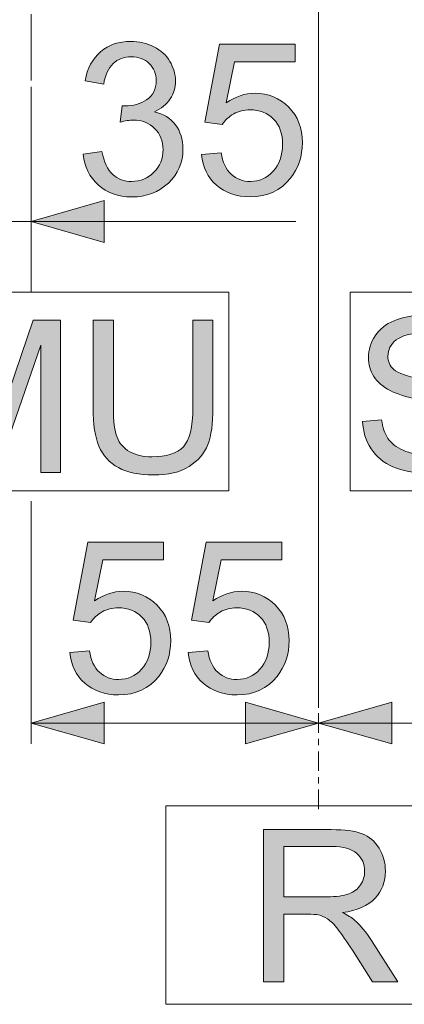
# Model space of a CAD drawing. Extents: x 103 to 413, y 169 to 604.
# Drawn here: x 193 to 211, y 441 to 486 of the extents above; entities that cross this region are included whole.
import ezdxf

# ---------------------------------------------------------------- set-up
doc = ezdxf.new("R2010")
doc.units = 0
doc.header["$MEASUREMENT"] = 0
doc.layers.add('Livello 1', color=7, linetype='Continuous', lineweight=0)

# ---------------------------------------------------------------- blocks, each defined once
blk = doc.blocks.new('Block_5')
at = {"layer": 'Livello 1', "true_color": 0x000000, "transparency": 33554687}
h = blk.add_hatch(color=18, dxfattribs=at)
h.dxf.hatch_style = 2
edge = h.paths.add_edge_path()
edge.add_spline(control_points=[(209.004, 467.649), (209.004, 467.649), (209.878, 467.726), (209.878, 467.726), (209.92, 467.375), (210.016, 467.088), (210.167, 466.864), (210.319, 466.639), (210.554, 466.458), (210.873, 466.319), (211.191, 466.181), (211.549, 466.111), (211.948, 466.111), (212.301, 466.111), (212.613, 466.164), (212.884, 466.269), (213.155, 466.374), (213.356, 466.518), (213.489, 466.701), (213.621, 466.884), (213.687, 467.084), (213.687, 467.301), (213.687, 467.521), (213.624, 467.712), (213.496, 467.876), (213.369, 468.041), (213.158, 468.178), (212.865, 468.29), (212.677, 468.363), (212.261, 468.477), (211.618, 468.631), (210.975, 468.786), (210.523, 468.932), (210.266, 469.068), (209.931, 469.244), (209.682, 469.461), (209.518, 469.721), (209.354, 469.98), (209.271, 470.271), (209.271, 470.592), (209.271, 470.946), (209.372, 471.276), (209.573, 471.584), (209.773, 471.891), (210.066, 472.125), (210.452, 472.284), (210.837, 472.443), (211.266, 472.522), (211.737, 472.522), (212.257, 472.522), (212.715, 472.439), (213.111, 472.271), (213.508, 472.104), (213.813, 471.858), (214.026, 471.534), (214.24, 471.208), (214.354, 470.841), (214.371, 470.43), (214.371, 470.43), (213.481, 470.363), (213.481, 470.363), (213.434, 470.806), (213.272, 471.14), (212.997, 471.366), (212.721, 471.592), (212.314, 471.706), (211.776, 471.706), (211.215, 471.706), (210.806, 471.603), (210.55, 471.397), (210.293, 471.192), (210.165, 470.944), (210.165, 470.655), (210.165, 470.403), (210.256, 470.196), (210.438, 470.034), (210.616, 469.871), (211.082, 469.705), (211.835, 469.534), (212.589, 469.364), (213.105, 469.215), (213.386, 469.087), (213.794, 468.899), (214.095, 468.662), (214.289, 468.374), (214.483, 468.085), (214.581, 467.753), (214.581, 467.377), (214.581, 467.004), (214.474, 466.653), (214.261, 466.324), (214.047, 465.994), (213.74, 465.738), (213.341, 465.555), (212.941, 465.372), (212.491, 465.28), (211.991, 465.28), (211.357, 465.28), (210.826, 465.373), (210.397, 465.557), (209.969, 465.742), (209.632, 466.02), (209.389, 466.391), (209.145, 466.762), (209.017, 467.181), (209.004, 467.649)], knot_values=[0, 0, 0, 0, 1, 1, 1, 2, 2, 2, 3, 3, 3, 4, 4, 4, 5, 5, 5, 6, 6, 6, 7, 7, 7, 8, 8, 8, 9, 9, 9, 10, 10, 10, 11, 11, 11, 12, 12, 12, 13, 13, 13, 14, 14, 14, 15, 15, 15, 16, 16, 16, 17, 17, 17, 18, 18, 18, 19, 19, 19, 20, 20, 20, 21, 21, 21, 22, 22, 22, 23, 23, 23, 24, 24, 24, 25, 25, 25, 26, 26, 26, 27, 27, 27, 28, 28, 28, 29, 29, 29, 30, 30, 30, 31, 31, 31, 32, 32, 32, 33, 33, 33, 34, 34, 34, 35, 35, 35, 35], degree=3, periodic=0)
h = blk.add_hatch(color=18, dxfattribs=at)
h.dxf.hatch_style = 2
edge = h.paths.add_edge_path()
edge.add_spline(control_points=[(220.845, 467.855), (220.845, 467.855), (221.772, 467.621), (221.772, 467.621), (221.578, 466.86), (221.228, 466.279), (220.723, 465.879), (220.218, 465.48), (219.601, 465.28), (218.872, 465.28), (218.117, 465.28), (217.502, 465.434), (217.029, 465.741), (216.557, 466.048), (216.196, 466.494), (215.95, 467.076), (215.703, 467.659), (215.579, 468.285), (215.579, 468.954), (215.579, 469.683), (215.719, 470.319), (215.998, 470.862), (216.276, 471.405), (216.673, 471.818), (217.187, 472.1), (217.702, 472.381), (218.268, 472.522), (218.886, 472.522), (219.587, 472.522), (220.176, 472.344), (220.654, 471.987), (221.132, 471.631), (221.465, 471.129), (221.653, 470.482), (221.653, 470.482), (220.74, 470.268), (220.74, 470.268), (220.578, 470.777), (220.342, 471.148), (220.033, 471.381), (219.724, 471.613), (219.335, 471.729), (218.867, 471.729), (218.329, 471.729), (217.878, 471.601), (217.517, 471.342), (217.155, 471.084), (216.901, 470.738), (216.755, 470.303), (216.608, 469.869), (216.535, 469.42), (216.535, 468.958), (216.535, 468.363), (216.622, 467.843), (216.795, 467.399), (216.969, 466.955), (217.239, 466.623), (217.605, 466.403), (217.972, 466.183), (218.368, 466.073), (218.795, 466.073), (219.314, 466.073), (219.754, 466.223), (220.114, 466.522), (220.474, 466.821), (220.718, 467.266), (220.845, 467.855)], knot_values=[0, 0, 0, 0, 1, 1, 1, 2, 2, 2, 3, 3, 3, 4, 4, 4, 5, 5, 5, 6, 6, 6, 7, 7, 7, 8, 8, 8, 9, 9, 9, 10, 10, 10, 11, 11, 11, 12, 12, 12, 13, 13, 13, 14, 14, 14, 15, 15, 15, 16, 16, 16, 17, 17, 17, 18, 18, 18, 19, 19, 19, 20, 20, 20, 21, 21, 21, 22, 22, 22, 22], degree=3, periodic=0)
at = {"layer": 'Livello 1'}
for points, knots in [([(209.004, 467.649), (209.004, 467.649), (209.878, 467.726), (209.878, 467.726), (209.92, 467.375), (210.016, 467.088), (210.167, 466.864), (210.319, 466.639), (210.554, 466.458), (210.873, 466.319), (211.191, 466.181), (211.549, 466.111), (211.948, 466.111), (212.301, 466.111), (212.613, 466.164), (212.884, 466.269), (213.155, 466.374), (213.356, 466.518), (213.489, 466.701), (213.621, 466.884), (213.687, 467.084), (213.687, 467.301), (213.687, 467.521), (213.624, 467.712), (213.496, 467.876), (213.369, 468.041), (213.158, 468.178), (212.865, 468.29), (212.677, 468.363), (212.261, 468.477), (211.618, 468.631), (210.975, 468.786), (210.523, 468.932), (210.266, 469.068), (209.931, 469.244), (209.682, 469.461), (209.518, 469.721), (209.354, 469.98), (209.271, 470.271), (209.271, 470.592), (209.271, 470.946), (209.372, 471.276), (209.573, 471.584), (209.773, 471.891), (210.066, 472.125), (210.452, 472.284), (210.837, 472.443), (211.266, 472.522), (211.737, 472.522), (212.257, 472.522), (212.715, 472.439), (213.111, 472.271), (213.508, 472.104), (213.813, 471.858), (214.026, 471.534), (214.24, 471.208), (214.354, 470.841), (214.371, 470.43), (214.371, 470.43), (213.481, 470.363), (213.481, 470.363), (213.434, 470.806), (213.272, 471.14), (212.997, 471.366), (212.721, 471.592), (212.314, 471.706), (211.776, 471.706), (211.215, 471.706), (210.806, 471.603), (210.55, 471.397), (210.293, 471.192), (210.165, 470.944), (210.165, 470.655), (210.165, 470.403), (210.256, 470.196), (210.438, 470.034), (210.616, 469.871), (211.082, 469.705), (211.835, 469.534), (212.589, 469.364), (213.105, 469.215), (213.386, 469.087), (213.794, 468.899), (214.095, 468.662), (214.289, 468.374), (214.483, 468.085), (214.581, 467.753), (214.581, 467.377), (214.581, 467.004), (214.474, 466.653), (214.261, 466.324), (214.047, 465.994), (213.74, 465.738), (213.341, 465.555), (212.941, 465.372), (212.491, 465.28), (211.991, 465.28), (211.357, 465.28), (210.826, 465.373), (210.397, 465.557), (209.969, 465.742), (209.632, 466.02), (209.389, 466.391), (209.145, 466.762), (209.017, 467.181), (209.004, 467.649)], [0, 0, 0, 0, 1, 1, 1, 2, 2, 2, 3, 3, 3, 4, 4, 4, 5, 5, 5, 6, 6, 6, 7, 7, 7, 8, 8, 8, 9, 9, 9, 10, 10, 10, 11, 11, 11, 12, 12, 12, 13, 13, 13, 14, 14, 14, 15, 15, 15, 16, 16, 16, 17, 17, 17, 18, 18, 18, 19, 19, 19, 20, 20, 20, 21, 21, 21, 22, 22, 22, 23, 23, 23, 24, 24, 24, 25, 25, 25, 26, 26, 26, 27, 27, 27, 28, 28, 28, 29, 29, 29, 30, 30, 30, 31, 31, 31, 32, 32, 32, 33, 33, 33, 34, 34, 34, 35, 35, 35, 35]), ([(220.845, 467.855), (220.845, 467.855), (221.772, 467.621), (221.772, 467.621), (221.578, 466.86), (221.228, 466.279), (220.723, 465.879), (220.218, 465.48), (219.601, 465.28), (218.872, 465.28), (218.117, 465.28), (217.502, 465.434), (217.029, 465.741), (216.557, 466.048), (216.196, 466.494), (215.95, 467.076), (215.703, 467.659), (215.579, 468.285), (215.579, 468.954), (215.579, 469.683), (215.719, 470.319), (215.998, 470.862), (216.276, 471.405), (216.673, 471.818), (217.187, 472.1), (217.702, 472.381), (218.268, 472.522), (218.886, 472.522), (219.587, 472.522), (220.176, 472.344), (220.654, 471.987), (221.132, 471.631), (221.465, 471.129), (221.653, 470.482), (221.653, 470.482), (220.74, 470.268), (220.74, 470.268), (220.578, 470.777), (220.342, 471.148), (220.033, 471.381), (219.724, 471.613), (219.335, 471.729), (218.867, 471.729), (218.329, 471.729), (217.878, 471.601), (217.517, 471.342), (217.155, 471.084), (216.901, 470.738), (216.755, 470.303), (216.608, 469.869), (216.535, 469.42), (216.535, 468.958), (216.535, 468.363), (216.622, 467.843), (216.795, 467.399), (216.969, 466.955), (217.239, 466.623), (217.605, 466.403), (217.972, 466.183), (218.368, 466.073), (218.795, 466.073), (219.314, 466.073), (219.754, 466.223), (220.114, 466.522), (220.474, 466.821), (220.718, 467.266), (220.845, 467.855)], [0, 0, 0, 0, 1, 1, 1, 2, 2, 2, 3, 3, 3, 4, 4, 4, 5, 5, 5, 6, 6, 6, 7, 7, 7, 8, 8, 8, 9, 9, 9, 10, 10, 10, 11, 11, 11, 12, 12, 12, 13, 13, 13, 14, 14, 14, 15, 15, 15, 16, 16, 16, 17, 17, 17, 18, 18, 18, 19, 19, 19, 20, 20, 20, 21, 21, 21, 22, 22, 22, 22])]:
    blk.add_open_spline(points, degree=3, knots=knots, dxfattribs=at)
blk = doc.blocks.new('Block_4')
at = {"layer": 'Livello 1'}
blk.add_blockref('Block_5', (0, 0), dxfattribs=at)
blk = doc.blocks.new('Block_7')
at = {"layer": 'Livello 1', "true_color": 0x000000, "transparency": 33554687}
h = blk.add_hatch(color=18, dxfattribs=at)
h.dxf.hatch_style = 2
edge = h.paths.add_edge_path()
edge.add_spline(control_points=[(188.417, 465.302), (188.417, 465.302), (188.417, 472.305), (188.417, 472.305), (188.417, 472.305), (189.812, 472.305), (189.812, 472.305), (189.812, 472.305), (191.47, 467.347), (191.47, 467.347), (191.623, 466.885), (191.734, 466.539), (191.804, 466.31), (191.884, 466.564), (192.008, 466.939), (192.177, 467.433), (192.177, 467.433), (193.854, 472.305), (193.854, 472.305), (193.854, 472.305), (195.102, 472.305), (195.102, 472.305), (195.102, 472.305), (195.102, 465.302), (195.102, 465.302), (195.102, 465.302), (194.208, 465.302), (194.208, 465.302), (194.208, 465.302), (194.208, 471.164), (194.208, 471.164), (194.208, 471.164), (192.172, 465.302), (192.172, 465.302), (192.172, 465.302), (191.336, 465.302), (191.336, 465.302), (191.336, 465.302), (189.31, 471.264), (189.31, 471.264), (189.31, 471.264), (189.31, 465.302), (189.31, 465.302), (189.31, 465.302), (188.417, 465.302), (188.417, 465.302)], knot_values=[0, 0, 0, 0, 1, 1, 1, 2, 2, 2, 3, 3, 3, 4, 4, 4, 5, 5, 5, 6, 6, 6, 7, 7, 7, 8, 8, 8, 9, 9, 9, 10, 10, 10, 11, 11, 11, 12, 12, 12, 13, 13, 13, 14, 14, 14, 15, 15, 15, 15], degree=3, periodic=0)
h = blk.add_hatch(color=18, dxfattribs=at)
h.dxf.hatch_style = 2
edge = h.paths.add_edge_path()
edge.add_spline(control_points=[(201.194, 472.305), (201.194, 472.305), (202.121, 472.305), (202.121, 472.305), (202.121, 472.305), (202.121, 468.259), (202.121, 468.259), (202.121, 467.555), (202.042, 466.996), (201.882, 466.582), (201.723, 466.168), (201.436, 465.831), (201.02, 465.572), (200.604, 465.312), (200.059, 465.182), (199.383, 465.182), (198.727, 465.182), (198.19, 465.295), (197.773, 465.521), (197.355, 465.748), (197.058, 466.075), (196.879, 466.503), (196.701, 466.932), (196.612, 467.517), (196.612, 468.259), (196.612, 468.259), (196.612, 472.305), (196.612, 472.305), (196.612, 472.305), (197.539, 472.305), (197.539, 472.305), (197.539, 472.305), (197.539, 468.264), (197.539, 468.264), (197.539, 467.655), (197.595, 467.207), (197.708, 466.919), (197.821, 466.631), (198.016, 466.409), (198.292, 466.252), (198.567, 466.096), (198.904, 466.019), (199.302, 466.019), (199.984, 466.019), (200.47, 466.173), (200.759, 466.482), (201.049, 466.791), (201.194, 467.385), (201.194, 468.264), (201.194, 468.264), (201.194, 472.305), (201.194, 472.305)], knot_values=[0, 0, 0, 0, 1, 1, 1, 2, 2, 2, 3, 3, 3, 4, 4, 4, 5, 5, 5, 6, 6, 6, 7, 7, 7, 8, 8, 8, 9, 9, 9, 10, 10, 10, 11, 11, 11, 12, 12, 12, 13, 13, 13, 14, 14, 14, 15, 15, 15, 16, 16, 16, 17, 17, 17, 17], degree=3, periodic=0)
at = {"layer": 'Livello 1'}
for points, knots in [([(188.417, 465.302), (188.417, 465.302), (188.417, 472.305), (188.417, 472.305), (188.417, 472.305), (189.812, 472.305), (189.812, 472.305), (189.812, 472.305), (191.47, 467.347), (191.47, 467.347), (191.623, 466.885), (191.734, 466.539), (191.804, 466.31), (191.884, 466.564), (192.008, 466.939), (192.177, 467.433), (192.177, 467.433), (193.854, 472.305), (193.854, 472.305), (193.854, 472.305), (195.102, 472.305), (195.102, 472.305), (195.102, 472.305), (195.102, 465.302), (195.102, 465.302), (195.102, 465.302), (194.208, 465.302), (194.208, 465.302), (194.208, 465.302), (194.208, 471.164), (194.208, 471.164), (194.208, 471.164), (192.172, 465.302), (192.172, 465.302), (192.172, 465.302), (191.336, 465.302), (191.336, 465.302), (191.336, 465.302), (189.31, 471.264), (189.31, 471.264), (189.31, 471.264), (189.31, 465.302), (189.31, 465.302), (189.31, 465.302), (188.417, 465.302), (188.417, 465.302)], [0, 0, 0, 0, 1, 1, 1, 2, 2, 2, 3, 3, 3, 4, 4, 4, 5, 5, 5, 6, 6, 6, 7, 7, 7, 8, 8, 8, 9, 9, 9, 10, 10, 10, 11, 11, 11, 12, 12, 12, 13, 13, 13, 14, 14, 14, 15, 15, 15, 15]), ([(201.194, 472.305), (201.194, 472.305), (202.121, 472.305), (202.121, 472.305), (202.121, 472.305), (202.121, 468.259), (202.121, 468.259), (202.121, 467.555), (202.042, 466.996), (201.882, 466.582), (201.723, 466.168), (201.436, 465.831), (201.02, 465.572), (200.604, 465.312), (200.059, 465.182), (199.383, 465.182), (198.727, 465.182), (198.19, 465.295), (197.773, 465.521), (197.355, 465.748), (197.058, 466.075), (196.879, 466.503), (196.701, 466.932), (196.612, 467.517), (196.612, 468.259), (196.612, 468.259), (196.612, 472.305), (196.612, 472.305), (196.612, 472.305), (197.539, 472.305), (197.539, 472.305), (197.539, 472.305), (197.539, 468.264), (197.539, 468.264), (197.539, 467.655), (197.595, 467.207), (197.708, 466.919), (197.821, 466.631), (198.016, 466.409), (198.292, 466.252), (198.567, 466.096), (198.904, 466.019), (199.302, 466.019), (199.984, 466.019), (200.47, 466.173), (200.759, 466.482), (201.049, 466.791), (201.194, 467.385), (201.194, 468.264), (201.194, 468.264), (201.194, 472.305), (201.194, 472.305)], [0, 0, 0, 0, 1, 1, 1, 2, 2, 2, 3, 3, 3, 4, 4, 4, 5, 5, 5, 6, 6, 6, 7, 7, 7, 8, 8, 8, 9, 9, 9, 10, 10, 10, 11, 11, 11, 12, 12, 12, 13, 13, 13, 14, 14, 14, 15, 15, 15, 16, 16, 16, 17, 17, 17, 17])]:
    blk.add_open_spline(points, degree=3, knots=knots, dxfattribs=at)
blk = doc.blocks.new('Block_6')
at = {"layer": 'Livello 1'}
blk.add_blockref('Block_7', (0, 0), dxfattribs=at)
blk = doc.blocks.new('Block_21')
at = {"layer": 'Livello 1', "true_color": 0x000000, "transparency": 33554687}
h = blk.add_hatch(color=18, dxfattribs=at)
h.dxf.hatch_style = 2
edge = h.paths.add_edge_path()
edge.add_spline(control_points=[(196.151, 479.953), (196.151, 479.953), (197.011, 480.067), (197.011, 480.067), (197.11, 479.58), (197.278, 479.229), (197.516, 479.014), (197.753, 478.799), (198.042, 478.691), (198.383, 478.691), (198.787, 478.691), (199.129, 478.832), (199.408, 479.112), (199.687, 479.392), (199.826, 479.739), (199.826, 480.153), (199.826, 480.548), (199.697, 480.874), (199.439, 481.13), (199.181, 481.387), (198.853, 481.515), (198.455, 481.515), (198.292, 481.515), (198.09, 481.483), (197.848, 481.419), (197.848, 481.419), (197.943, 482.174), (197.943, 482.174), (198, 482.168), (198.047, 482.165), (198.082, 482.165), (198.448, 482.165), (198.778, 482.26), (199.071, 482.452), (199.364, 482.643), (199.511, 482.937), (199.511, 483.335), (199.511, 483.65), (199.404, 483.912), (199.19, 484.119), (198.977, 484.326), (198.701, 484.429), (198.364, 484.429), (198.029, 484.429), (197.75, 484.324), (197.527, 484.114), (197.304, 483.904), (197.161, 483.588), (197.097, 483.168), (197.097, 483.168), (196.237, 483.321), (196.237, 483.321), (196.342, 483.897), (196.581, 484.344), (196.954, 484.661), (197.327, 484.978), (197.79, 485.136), (198.345, 485.136), (198.727, 485.136), (199.079, 485.054), (199.4, 484.89), (199.722, 484.726), (199.968, 484.502), (200.139, 484.219), (200.309, 483.936), (200.395, 483.635), (200.395, 483.316), (200.395, 483.014), (200.313, 482.738), (200.151, 482.49), (199.988, 482.241), (199.748, 482.044), (199.429, 481.897), (199.843, 481.802), (200.165, 481.604), (200.395, 481.302), (200.624, 481.001), (200.739, 480.625), (200.739, 480.173), (200.739, 479.561), (200.516, 479.043), (200.07, 478.618), (199.624, 478.192), (199.06, 477.98), (198.378, 477.98), (197.763, 477.98), (197.252, 478.163), (196.847, 478.529), (196.44, 478.896), (196.208, 479.37), (196.151, 479.953)], knot_values=[0, 0, 0, 0, 1, 1, 1, 2, 2, 2, 3, 3, 3, 4, 4, 4, 5, 5, 5, 6, 6, 6, 7, 7, 7, 8, 8, 8, 9, 9, 9, 10, 10, 10, 11, 11, 11, 12, 12, 12, 13, 13, 13, 14, 14, 14, 15, 15, 15, 16, 16, 16, 17, 17, 17, 18, 18, 18, 19, 19, 19, 20, 20, 20, 21, 21, 21, 22, 22, 22, 23, 23, 23, 24, 24, 24, 25, 25, 25, 26, 26, 26, 27, 27, 27, 28, 28, 28, 29, 29, 29, 30, 30, 30, 30], degree=3, periodic=0)
h = blk.add_hatch(color=18, dxfattribs=at)
h.dxf.hatch_style = 2
edge = h.paths.add_edge_path()
edge.add_spline(control_points=[(201.589, 479.938), (201.589, 479.938), (202.493, 480.015), (202.493, 480.015), (202.56, 479.576), (202.715, 479.245), (202.958, 479.023), (203.202, 478.802), (203.496, 478.691), (203.84, 478.691), (204.254, 478.691), (204.604, 478.848), (204.891, 479.16), (205.178, 479.472), (205.321, 479.886), (205.321, 480.402), (205.321, 480.893), (205.184, 481.279), (204.908, 481.563), (204.632, 481.846), (204.271, 481.988), (203.826, 481.988), (203.548, 481.988), (203.298, 481.925), (203.075, 481.799), (202.853, 481.673), (202.677, 481.51), (202.55, 481.31), (202.55, 481.31), (201.742, 481.415), (201.742, 481.415), (201.742, 481.415), (202.421, 485.012), (202.421, 485.012), (202.421, 485.012), (205.904, 485.012), (205.904, 485.012), (205.904, 485.012), (205.904, 484.19), (205.904, 484.19), (205.904, 484.19), (203.109, 484.19), (203.109, 484.19), (203.109, 484.19), (202.731, 482.308), (202.731, 482.308), (203.152, 482.601), (203.593, 482.748), (204.055, 482.748), (204.667, 482.748), (205.183, 482.536), (205.604, 482.112), (206.024, 481.688), (206.234, 481.144), (206.234, 480.479), (206.234, 479.845), (206.049, 479.297), (205.68, 478.835), (205.23, 478.268), (204.617, 477.984), (203.84, 477.984), (203.203, 477.984), (202.683, 478.163), (202.28, 478.52), (201.877, 478.876), (201.646, 479.349), (201.589, 479.938)], knot_values=[0, 0, 0, 0, 1, 1, 1, 2, 2, 2, 3, 3, 3, 4, 4, 4, 5, 5, 5, 6, 6, 6, 7, 7, 7, 8, 8, 8, 9, 9, 9, 10, 10, 10, 11, 11, 11, 12, 12, 12, 13, 13, 13, 14, 14, 14, 15, 15, 15, 16, 16, 16, 17, 17, 17, 18, 18, 18, 19, 19, 19, 20, 20, 20, 21, 21, 21, 22, 22, 22, 22], degree=3, periodic=0)
at = {"layer": 'Livello 1'}
for points, knots in [([(196.151, 479.953), (196.151, 479.953), (197.011, 480.067), (197.011, 480.067), (197.11, 479.58), (197.278, 479.229), (197.516, 479.014), (197.753, 478.799), (198.042, 478.691), (198.383, 478.691), (198.787, 478.691), (199.129, 478.832), (199.408, 479.112), (199.687, 479.392), (199.826, 479.739), (199.826, 480.153), (199.826, 480.548), (199.697, 480.874), (199.439, 481.13), (199.181, 481.387), (198.853, 481.515), (198.455, 481.515), (198.292, 481.515), (198.09, 481.483), (197.848, 481.419), (197.848, 481.419), (197.943, 482.174), (197.943, 482.174), (198, 482.168), (198.047, 482.165), (198.082, 482.165), (198.448, 482.165), (198.778, 482.26), (199.071, 482.452), (199.364, 482.643), (199.511, 482.937), (199.511, 483.335), (199.511, 483.65), (199.404, 483.912), (199.19, 484.119), (198.977, 484.326), (198.701, 484.429), (198.364, 484.429), (198.029, 484.429), (197.75, 484.324), (197.527, 484.114), (197.304, 483.904), (197.161, 483.588), (197.097, 483.168), (197.097, 483.168), (196.237, 483.321), (196.237, 483.321), (196.342, 483.897), (196.581, 484.344), (196.954, 484.661), (197.327, 484.978), (197.79, 485.136), (198.345, 485.136), (198.727, 485.136), (199.079, 485.054), (199.4, 484.89), (199.722, 484.726), (199.968, 484.502), (200.139, 484.219), (200.309, 483.936), (200.395, 483.635), (200.395, 483.316), (200.395, 483.014), (200.313, 482.738), (200.151, 482.49), (199.988, 482.241), (199.748, 482.044), (199.429, 481.897), (199.843, 481.802), (200.165, 481.604), (200.395, 481.302), (200.624, 481.001), (200.739, 480.625), (200.739, 480.173), (200.739, 479.561), (200.516, 479.043), (200.07, 478.618), (199.624, 478.192), (199.06, 477.98), (198.378, 477.98), (197.763, 477.98), (197.252, 478.163), (196.847, 478.529), (196.44, 478.896), (196.208, 479.37), (196.151, 479.953)], [0, 0, 0, 0, 1, 1, 1, 2, 2, 2, 3, 3, 3, 4, 4, 4, 5, 5, 5, 6, 6, 6, 7, 7, 7, 8, 8, 8, 9, 9, 9, 10, 10, 10, 11, 11, 11, 12, 12, 12, 13, 13, 13, 14, 14, 14, 15, 15, 15, 16, 16, 16, 17, 17, 17, 18, 18, 18, 19, 19, 19, 20, 20, 20, 21, 21, 21, 22, 22, 22, 23, 23, 23, 24, 24, 24, 25, 25, 25, 26, 26, 26, 27, 27, 27, 28, 28, 28, 29, 29, 29, 30, 30, 30, 30]), ([(201.589, 479.938), (201.589, 479.938), (202.493, 480.015), (202.493, 480.015), (202.56, 479.576), (202.715, 479.245), (202.958, 479.023), (203.202, 478.802), (203.496, 478.691), (203.84, 478.691), (204.254, 478.691), (204.604, 478.848), (204.891, 479.16), (205.178, 479.472), (205.321, 479.886), (205.321, 480.402), (205.321, 480.893), (205.184, 481.279), (204.908, 481.563), (204.632, 481.846), (204.271, 481.988), (203.826, 481.988), (203.548, 481.988), (203.298, 481.925), (203.075, 481.799), (202.853, 481.673), (202.677, 481.51), (202.55, 481.31), (202.55, 481.31), (201.742, 481.415), (201.742, 481.415), (201.742, 481.415), (202.421, 485.012), (202.421, 485.012), (202.421, 485.012), (205.904, 485.012), (205.904, 485.012), (205.904, 485.012), (205.904, 484.19), (205.904, 484.19), (205.904, 484.19), (203.109, 484.19), (203.109, 484.19), (203.109, 484.19), (202.731, 482.308), (202.731, 482.308), (203.152, 482.601), (203.593, 482.748), (204.055, 482.748), (204.667, 482.748), (205.183, 482.536), (205.604, 482.112), (206.024, 481.688), (206.234, 481.144), (206.234, 480.479), (206.234, 479.845), (206.049, 479.297), (205.68, 478.835), (205.23, 478.268), (204.617, 477.984), (203.84, 477.984), (203.203, 477.984), (202.683, 478.163), (202.28, 478.52), (201.877, 478.876), (201.646, 479.349), (201.589, 479.938)], [0, 0, 0, 0, 1, 1, 1, 2, 2, 2, 3, 3, 3, 4, 4, 4, 5, 5, 5, 6, 6, 6, 7, 7, 7, 8, 8, 8, 9, 9, 9, 10, 10, 10, 11, 11, 11, 12, 12, 12, 13, 13, 13, 14, 14, 14, 15, 15, 15, 16, 16, 16, 17, 17, 17, 18, 18, 18, 19, 19, 19, 20, 20, 20, 21, 21, 21, 22, 22, 22, 22])]:
    blk.add_open_spline(points, degree=3, knots=knots, dxfattribs=at)
blk = doc.blocks.new('Block_20')
at = {"layer": 'Livello 1'}
blk.add_blockref('Block_21', (0, 0), dxfattribs=at)
blk = doc.blocks.new('Block_23')
at = {"layer": 'Livello 1', "true_color": 0x000000, "transparency": 33554687}
h = blk.add_hatch(color=18, dxfattribs=at)
h.dxf.hatch_style = 2
edge = h.paths.add_edge_path()
edge.add_spline(control_points=[(195.534, 457.019), (195.534, 457.019), (196.437, 457.095), (196.437, 457.095), (196.504, 456.656), (196.659, 456.325), (196.903, 456.104), (197.146, 455.882), (197.44, 455.771), (197.784, 455.771), (198.198, 455.771), (198.549, 455.928), (198.835, 456.24), (199.123, 456.552), (199.266, 456.966), (199.266, 457.482), (199.266, 457.973), (199.128, 458.359), (198.853, 458.643), (198.577, 458.926), (198.216, 459.068), (197.77, 459.068), (197.493, 459.068), (197.243, 459.005), (197.02, 458.879), (196.797, 458.753), (196.622, 458.59), (196.494, 458.39), (196.494, 458.39), (195.687, 458.495), (195.687, 458.495), (195.687, 458.495), (196.365, 462.092), (196.365, 462.092), (196.365, 462.092), (199.849, 462.092), (199.849, 462.092), (199.849, 462.092), (199.849, 461.271), (199.849, 461.271), (199.849, 461.271), (197.053, 461.271), (197.053, 461.271), (197.053, 461.271), (196.676, 459.388), (196.676, 459.388), (197.096, 459.681), (197.538, 459.828), (198, 459.828), (198.611, 459.828), (199.127, 459.616), (199.548, 459.192), (199.968, 458.769), (200.178, 458.224), (200.178, 457.559), (200.178, 456.925), (199.994, 456.377), (199.624, 455.915), (199.175, 455.348), (198.562, 455.064), (197.784, 455.064), (197.147, 455.064), (196.627, 455.243), (196.224, 455.6), (195.821, 455.957), (195.591, 456.429), (195.534, 457.019)], knot_values=[0, 0, 0, 0, 1, 1, 1, 2, 2, 2, 3, 3, 3, 4, 4, 4, 5, 5, 5, 6, 6, 6, 7, 7, 7, 8, 8, 8, 9, 9, 9, 10, 10, 10, 11, 11, 11, 12, 12, 12, 13, 13, 13, 14, 14, 14, 15, 15, 15, 16, 16, 16, 17, 17, 17, 18, 18, 18, 19, 19, 19, 20, 20, 20, 21, 21, 21, 22, 22, 22, 22], degree=3, periodic=0)
h = blk.add_hatch(color=18, dxfattribs=at)
h.dxf.hatch_style = 2
edge = h.paths.add_edge_path()
edge.add_spline(control_points=[(200.977, 457.019), (200.977, 457.019), (201.88, 457.095), (201.88, 457.095), (201.947, 456.656), (202.102, 456.325), (202.346, 456.104), (202.589, 455.882), (202.883, 455.771), (203.227, 455.771), (203.641, 455.771), (203.992, 455.928), (204.278, 456.24), (204.565, 456.552), (204.708, 456.966), (204.708, 457.482), (204.708, 457.973), (204.571, 458.359), (204.295, 458.643), (204.02, 458.926), (203.659, 459.068), (203.213, 459.068), (202.936, 459.068), (202.686, 459.005), (202.462, 458.879), (202.24, 458.753), (202.064, 458.59), (201.937, 458.39), (201.937, 458.39), (201.129, 458.495), (201.129, 458.495), (201.129, 458.495), (201.808, 462.092), (201.808, 462.092), (201.808, 462.092), (205.292, 462.092), (205.292, 462.092), (205.292, 462.092), (205.292, 461.271), (205.292, 461.271), (205.292, 461.271), (202.496, 461.271), (202.496, 461.271), (202.496, 461.271), (202.119, 459.388), (202.119, 459.388), (202.539, 459.681), (202.98, 459.828), (203.442, 459.828), (204.054, 459.828), (204.57, 459.616), (204.991, 459.192), (205.411, 458.769), (205.621, 458.224), (205.621, 457.559), (205.621, 456.925), (205.437, 456.377), (205.067, 455.915), (204.618, 455.348), (204.004, 455.064), (203.227, 455.064), (202.59, 455.064), (202.07, 455.243), (201.667, 455.6), (201.264, 455.957), (201.034, 456.429), (200.977, 457.019)], knot_values=[0, 0, 0, 0, 1, 1, 1, 2, 2, 2, 3, 3, 3, 4, 4, 4, 5, 5, 5, 6, 6, 6, 7, 7, 7, 8, 8, 8, 9, 9, 9, 10, 10, 10, 11, 11, 11, 12, 12, 12, 13, 13, 13, 14, 14, 14, 15, 15, 15, 16, 16, 16, 17, 17, 17, 18, 18, 18, 19, 19, 19, 20, 20, 20, 21, 21, 21, 22, 22, 22, 22], degree=3, periodic=0)
at = {"layer": 'Livello 1'}
for points in [[(195.534, 457.019), (195.534, 457.019), (196.437, 457.095), (196.437, 457.095), (196.504, 456.656), (196.659, 456.325), (196.903, 456.104), (197.146, 455.882), (197.44, 455.771), (197.784, 455.771), (198.198, 455.771), (198.549, 455.928), (198.835, 456.24), (199.123, 456.552), (199.266, 456.966), (199.266, 457.482), (199.266, 457.973), (199.128, 458.359), (198.853, 458.643), (198.577, 458.926), (198.216, 459.068), (197.77, 459.068), (197.493, 459.068), (197.243, 459.005), (197.02, 458.879), (196.797, 458.753), (196.622, 458.59), (196.494, 458.39), (196.494, 458.39), (195.687, 458.495), (195.687, 458.495), (195.687, 458.495), (196.365, 462.092), (196.365, 462.092), (196.365, 462.092), (199.849, 462.092), (199.849, 462.092), (199.849, 462.092), (199.849, 461.271), (199.849, 461.271), (199.849, 461.271), (197.053, 461.271), (197.053, 461.271), (197.053, 461.271), (196.676, 459.388), (196.676, 459.388), (197.096, 459.681), (197.538, 459.828), (198, 459.828), (198.611, 459.828), (199.127, 459.616), (199.548, 459.192), (199.968, 458.769), (200.178, 458.224), (200.178, 457.559), (200.178, 456.925), (199.994, 456.377), (199.624, 455.915), (199.175, 455.348), (198.562, 455.064), (197.784, 455.064), (197.147, 455.064), (196.627, 455.243), (196.224, 455.6), (195.821, 455.957), (195.591, 456.429), (195.534, 457.019)], [(200.977, 457.019), (200.977, 457.019), (201.88, 457.095), (201.88, 457.095), (201.947, 456.656), (202.102, 456.325), (202.346, 456.104), (202.589, 455.882), (202.883, 455.771), (203.227, 455.771), (203.641, 455.771), (203.992, 455.928), (204.278, 456.24), (204.565, 456.552), (204.708, 456.966), (204.708, 457.482), (204.708, 457.973), (204.571, 458.359), (204.295, 458.643), (204.02, 458.926), (203.659, 459.068), (203.213, 459.068), (202.936, 459.068), (202.686, 459.005), (202.462, 458.879), (202.24, 458.753), (202.064, 458.59), (201.937, 458.39), (201.937, 458.39), (201.129, 458.495), (201.129, 458.495), (201.129, 458.495), (201.808, 462.092), (201.808, 462.092), (201.808, 462.092), (205.292, 462.092), (205.292, 462.092), (205.292, 462.092), (205.292, 461.271), (205.292, 461.271), (205.292, 461.271), (202.496, 461.271), (202.496, 461.271), (202.496, 461.271), (202.119, 459.388), (202.119, 459.388), (202.539, 459.681), (202.98, 459.828), (203.442, 459.828), (204.054, 459.828), (204.57, 459.616), (204.991, 459.192), (205.411, 458.769), (205.621, 458.224), (205.621, 457.559), (205.621, 456.925), (205.437, 456.377), (205.067, 455.915), (204.618, 455.348), (204.004, 455.064), (203.227, 455.064), (202.59, 455.064), (202.07, 455.243), (201.667, 455.6), (201.264, 455.957), (201.034, 456.429), (200.977, 457.019)]]:
    blk.add_open_spline(points, degree=3, knots=[0, 0, 0, 0, 1, 1, 1, 2, 2, 2, 3, 3, 3, 4, 4, 4, 5, 5, 5, 6, 6, 6, 7, 7, 7, 8, 8, 8, 9, 9, 9, 10, 10, 10, 11, 11, 11, 12, 12, 12, 13, 13, 13, 14, 14, 14, 15, 15, 15, 16, 16, 16, 17, 17, 17, 18, 18, 18, 19, 19, 19, 20, 20, 20, 21, 21, 21, 22, 22, 22, 22], dxfattribs=at)
blk = doc.blocks.new('Block_22')
at = {"layer": 'Livello 1'}
blk.add_blockref('Block_23', (0, 0), dxfattribs=at)
blk = doc.blocks.new('Block_65')
at = {"layer": 'Livello 1', "true_color": 0x000000, "transparency": 33554687}
h = blk.add_hatch(color=18, dxfattribs=at)
h.dxf.hatch_style = 2
edge = h.paths.add_edge_path()
edge.add_spline(control_points=[(205.375, 445.771), (205.375, 445.771), (207.369, 445.771), (207.369, 445.771), (207.792, 445.771), (208.124, 445.815), (208.363, 445.902), (208.603, 445.99), (208.784, 446.13), (208.908, 446.323), (209.033, 446.516), (209.095, 446.725), (209.095, 446.951), (209.095, 447.282), (208.975, 447.555), (208.734, 447.768), (208.493, 447.981), (208.113, 448.088), (207.593, 448.088), (207.593, 448.088), (205.375, 448.088), (205.375, 448.088), (205.375, 448.088), (205.375, 445.771), (205.375, 445.771)], knot_values=[0, 0, 0, 0, 1, 1, 1, 2, 2, 2, 3, 3, 3, 4, 4, 4, 5, 5, 5, 6, 6, 6, 7, 7, 7, 8, 8, 8, 8], degree=3, periodic=0)
edge = h.paths.add_edge_path()
edge.add_spline(control_points=[(204.447, 441.858), (204.447, 441.858), (204.447, 448.862), (204.447, 448.862), (204.447, 448.862), (207.555, 448.862), (207.555, 448.862), (208.18, 448.862), (208.655, 448.799), (208.98, 448.673), (209.305, 448.547), (209.565, 448.325), (209.76, 448.007), (209.954, 447.688), (210.051, 447.336), (210.051, 446.951), (210.051, 446.454), (209.89, 446.036), (209.568, 445.695), (209.246, 445.354), (208.749, 445.137), (208.076, 445.045), (208.322, 444.927), (208.508, 444.811), (208.636, 444.696), (208.907, 444.448), (209.164, 444.137), (209.406, 443.765), (209.406, 443.765), (210.625, 441.858), (210.625, 441.858), (210.625, 441.858), (209.458, 441.858), (209.458, 441.858), (209.458, 441.858), (208.531, 443.315), (208.531, 443.315), (208.26, 443.736), (208.037, 444.058), (207.861, 444.281), (207.686, 444.503), (207.529, 444.66), (207.39, 444.749), (207.251, 444.838), (207.11, 444.9), (206.967, 444.935), (206.862, 444.958), (206.69, 444.968), (206.451, 444.968), (206.451, 444.968), (205.375, 444.968), (205.375, 444.968), (205.375, 444.968), (205.375, 441.858), (205.375, 441.858), (205.375, 441.858), (204.447, 441.858), (204.447, 441.858)], knot_values=[0, 0, 0, 0, 1, 1, 1, 2, 2, 2, 3, 3, 3, 4, 4, 4, 5, 5, 5, 6, 6, 6, 7, 7, 7, 8, 8, 8, 9, 9, 9, 10, 10, 10, 11, 11, 11, 12, 12, 12, 13, 13, 13, 14, 14, 14, 15, 15, 15, 16, 16, 16, 17, 17, 17, 18, 18, 18, 19, 19, 19, 19], degree=3, periodic=0)
at = {"layer": 'Livello 1'}
for points, knots in [([(204.447, 441.858), (204.447, 441.858), (204.447, 448.862), (204.447, 448.862), (204.447, 448.862), (207.555, 448.862), (207.555, 448.862), (208.18, 448.862), (208.655, 448.799), (208.98, 448.673), (209.305, 448.547), (209.565, 448.325), (209.76, 448.007), (209.954, 447.688), (210.051, 447.336), (210.051, 446.951), (210.051, 446.454), (209.89, 446.036), (209.568, 445.695), (209.246, 445.354), (208.749, 445.137), (208.076, 445.045), (208.322, 444.927), (208.508, 444.811), (208.636, 444.696), (208.907, 444.448), (209.164, 444.137), (209.406, 443.765), (209.406, 443.765), (210.625, 441.858), (210.625, 441.858), (210.625, 441.858), (209.458, 441.858), (209.458, 441.858), (209.458, 441.858), (208.531, 443.315), (208.531, 443.315), (208.26, 443.736), (208.037, 444.058), (207.861, 444.281), (207.686, 444.503), (207.529, 444.66), (207.39, 444.749), (207.251, 444.838), (207.11, 444.9), (206.967, 444.935), (206.862, 444.958), (206.69, 444.968), (206.451, 444.968), (206.451, 444.968), (205.375, 444.968), (205.375, 444.968), (205.375, 444.968), (205.375, 441.858), (205.375, 441.858), (205.375, 441.858), (204.447, 441.858), (204.447, 441.858)], [0, 0, 0, 0, 1, 1, 1, 2, 2, 2, 3, 3, 3, 4, 4, 4, 5, 5, 5, 6, 6, 6, 7, 7, 7, 8, 8, 8, 9, 9, 9, 10, 10, 10, 11, 11, 11, 12, 12, 12, 13, 13, 13, 14, 14, 14, 15, 15, 15, 16, 16, 16, 17, 17, 17, 18, 18, 18, 19, 19, 19, 19]), ([(205.375, 445.771), (205.375, 445.771), (207.369, 445.771), (207.369, 445.771), (207.792, 445.771), (208.124, 445.815), (208.363, 445.902), (208.603, 445.99), (208.784, 446.13), (208.908, 446.323), (209.033, 446.516), (209.095, 446.725), (209.095, 446.951), (209.095, 447.282), (208.975, 447.555), (208.734, 447.768), (208.493, 447.981), (208.113, 448.088), (207.593, 448.088), (207.593, 448.088), (205.375, 448.088), (205.375, 448.088), (205.375, 448.088), (205.375, 445.771), (205.375, 445.771)], [0, 0, 0, 0, 1, 1, 1, 2, 2, 2, 3, 3, 3, 4, 4, 4, 5, 5, 5, 6, 6, 6, 7, 7, 7, 8, 8, 8, 8])]:
    blk.add_open_spline(points, degree=3, knots=knots, dxfattribs=at)

msp = doc.modelspace()

# ---------------------------------------------------------------- hatches: boundary and pattern name
at = {"layer": 'Livello 1', "true_color": 0x000000, "transparency": 33554687}
h = msp.add_hatch(color=18, dxfattribs=at)
h.dxf.hatch_style = 2
h.paths.add_polyline_path([(193.758, 476.846), (197.123, 477.807), (197.123, 475.885)])
h = msp.add_hatch(color=18, dxfattribs=at)
h.dxf.hatch_style = 2
h.paths.add_polyline_path([(193.758, 453.768), (197.123, 454.729), (197.123, 452.807)])
h = msp.add_hatch(color=18, dxfattribs=at)
h.dxf.hatch_style = 2
h.paths.add_polyline_path([(206.978, 453.768), (203.613, 452.807), (203.613, 454.729)])
h = msp.add_hatch(color=18, dxfattribs=at)
h.dxf.hatch_style = 2
h.paths.add_polyline_path([(206.978, 453.768), (210.343, 454.729), (210.343, 452.807)])

# ---------------------------------------------------------------- linework, layer by layer
at = {"layer": 'Livello 1', "color": 18, "lineweight": 9, "true_color": 0x000000}
for p, q in [((206.978, 500.008), (206.978, 454.47)), ((193.758, 482.127), (193.758, 473.588)), ((163.829, 476.846), (205.938, 476.846)), ((193.758, 463.98), (193.758, 452.807)), ((193.758, 453.768), (223.802, 453.768))]:
    msp.add_line(p, q, dxfattribs=at)
at = {"layer": 'Livello 1'}
for points in [[(193.758, 476.846), (197.123, 477.807), (197.123, 475.885)], [(193.758, 453.768), (197.123, 454.729), (197.123, 452.807)], [(206.978, 453.768), (203.613, 452.807), (203.613, 454.729)], [(206.978, 453.768), (210.343, 454.729), (210.343, 452.807)]]:
    msp.add_lwpolyline(points, close=True, dxfattribs=at)
at = {"layer": 'Livello 1', "color": 18, "lineweight": 9, "true_color": 0x000000}
for points in [[(187.062, 464.458), (202.846, 464.458), (202.846, 473.589), (187.062, 473.589)], [(208.425, 464.458), (222.2, 464.458), (222.2, 473.589), (208.425, 473.589)], [(199.954, 440.822), (213.891, 440.822), (213.891, 449.952), (199.954, 449.952)]]:
    msp.add_lwpolyline(points, close=True, dxfattribs=at)
for points in [[(193.758, 483.332), (193.758, 483.332), (193.758, 486.394), (193.758, 486.394)], [(193.758, 482.127), (193.758, 482.127), (193.758, 483.045), (193.758, 483.045)], [(206.978, 482.803), (206.978, 482.803), (206.978, 483.091), (206.978, 483.091)], [(206.978, 481.621), (206.978, 481.621), (206.978, 482.516), (206.978, 482.516)], [(206.978, 481.046), (206.978, 481.046), (206.978, 481.334), (206.978, 481.334)], [(206.978, 479.865), (206.978, 479.865), (206.978, 480.758), (206.978, 480.758)], [(206.978, 479.289), (206.978, 479.289), (206.978, 479.577), (206.978, 479.577)], [(206.978, 478.108), (206.978, 478.108), (206.978, 479.001), (206.978, 479.001)], [(206.978, 477.532), (206.978, 477.532), (206.978, 477.819), (206.978, 477.819)], [(206.978, 476.35), (206.978, 476.35), (206.978, 477.244), (206.978, 477.244)], [(206.978, 475.774), (206.978, 475.774), (206.978, 476.062), (206.978, 476.062)], [(206.978, 474.593), (206.978, 474.593), (206.978, 475.487), (206.978, 475.487)], [(206.978, 474.017), (206.978, 474.017), (206.978, 474.305), (206.978, 474.305)], [(206.978, 472.558), (206.978, 472.558), (206.978, 473.452), (206.978, 473.452)], [(206.978, 471.983), (206.978, 471.983), (206.978, 472.271), (206.978, 472.271)], [(206.978, 470.801), (206.978, 470.801), (206.978, 471.695), (206.978, 471.695)], [(206.978, 470.225), (206.978, 470.225), (206.978, 470.513), (206.978, 470.513)], [(206.978, 469.044), (206.978, 469.044), (206.978, 469.938), (206.978, 469.938)], [(206.978, 468.468), (206.978, 468.468), (206.978, 468.756), (206.978, 468.756)], [(206.978, 467.287), (206.978, 467.287), (206.978, 468.181), (206.978, 468.181)], [(206.978, 466.711), (206.978, 466.711), (206.978, 466.999), (206.978, 466.999)], [(206.978, 465.53), (206.978, 465.53), (206.978, 466.423), (206.978, 466.423)], [(206.978, 464.954), (206.978, 464.954), (206.978, 465.241), (206.978, 465.241)], [(206.978, 462.108), (206.978, 462.108), (206.978, 464.666), (206.978, 464.666)], [(206.978, 461.533), (206.978, 461.533), (206.978, 461.82), (206.978, 461.82)], [(206.978, 460.351), (206.978, 460.351), (206.978, 461.245), (206.978, 461.245)], [(206.978, 459.775), (206.978, 459.775), (206.978, 460.064), (206.978, 460.064)], [(206.978, 458.594), (206.978, 458.594), (206.978, 459.488), (206.978, 459.488)], [(206.978, 458.018), (206.978, 458.018), (206.978, 458.306), (206.978, 458.306)], [(206.978, 456.836), (206.978, 456.836), (206.978, 457.73), (206.978, 457.73)], [(206.978, 456.262), (206.978, 456.262), (206.978, 456.549), (206.978, 456.549)], [(206.978, 455.08), (206.978, 455.08), (206.978, 455.973), (206.978, 455.973)], [(206.978, 454.504), (206.978, 454.504), (206.978, 454.792), (206.978, 454.792)], [(206.978, 453.322), (206.978, 453.322), (206.978, 454.216), (206.978, 454.216)], [(206.978, 452.746), (206.978, 452.746), (206.978, 453.034), (206.978, 453.034)], [(206.978, 451.565), (206.978, 451.565), (206.978, 452.458), (206.978, 452.458)], [(206.978, 450.99), (206.978, 450.99), (206.978, 451.277), (206.978, 451.277)], [(206.978, 449.808), (206.978, 449.808), (206.978, 450.702), (206.978, 450.702)]]:
    msp.add_open_spline(points, degree=3, dxfattribs=at)

# ---------------------------------------------------------------- block references
at = {"layer": 'Livello 1'}
for name in ['Block_20', 'Block_6', 'Block_4', 'Block_22', 'Block_65']:
    msp.add_blockref(name, (0, 0), dxfattribs=at)

doc.saveas('drawing.dxf')
